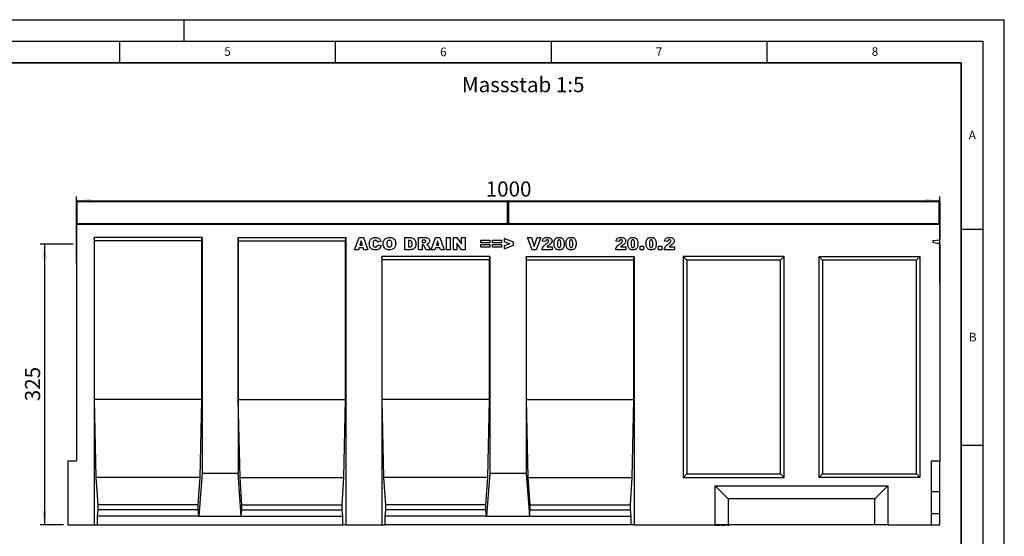
# Model space of a CAD drawing. Units: millimetres. Extents: x 0 to 420, y 0 to 297.
# Drawn here: x 192 to 420, y 177 to 297 of the extents above; entities that cross this region are included whole.
import ezdxf

# ---------------------------------------------------------------- set-up
doc = ezdxf.new("R2010")
doc.units = ezdxf.units.MM
doc.layers.add('LINIEN-DICK', color=7, linetype='Continuous', lineweight=35)
for name, color, linetype in [('LINIEN-DÜNN', 7, 'Continuous'), ('SLD-0', 179, 'Continuous'), ('VORLAGE_TEXT', 7, 'Continuous')]:
    doc.layers.add(name, color=color, linetype=linetype)
doc.styles.add('SLDTEXTSTYLE0', font='TXT', dxfattribs={"width": 0.605})
doc.styles.add('SLDTEXTSTYLE2', font='TXT', dxfattribs={"width": 0.75})
doc.dimstyles.new('SLDDIMSTYLE3', dxfattribs={"dimtxt": 3.5, "dimasz": 3.302, "dimexe": 0, "dimexo": 0.0625, "dimgap": 0.875, "dimtad": 1, "dimlfac": 5, "dimrnd": 1e-09, "dimzin": 12, "dimdsep": 46, "dimtxsty": 'SLDTEXTSTYLE2', "dimsah": 1, "dimcen": 0.09, "dimadec": 0, "dimazin": 3, "dimtfac": 1, "dimtofl": 0, "dimtmove": 0, "dimatfit": 3, "dimfxl": 0, "dimfrac": 2, "dimtolj": 1, "dimtzin": 12, "dimarcsym": 0})

# ---------------------------------------------------------------- blocks, each defined once
blk = doc.blocks.new('_D_8')
at = {"layer": 'SLD-0'}
for p, q in [((205.03, 240.64), (205.03, 256.04)), ((405.03, 236.02), (405.03, 256.04)), ((205.03, 255.04), (405.03, 255.04))]:
    blk.add_line(p, q, dxfattribs=at)
for points in [[(205.03, 255.04), (208.33, 254.53), (208.33, 255.55)], [(405.03, 255.04), (401.72, 255.55), (401.72, 254.53)]]:
    blk.add_solid(points, dxfattribs=at)
at = {"layer": 'SLD-0', "insert": (299.85, 259.55), "char_height": 3.5, "attachment_point": 1, "style": 'SLDTEXTSTYLE2'}
blk.add_mtext('1000', dxfattribs=at)
blk = doc.blocks.new('_D_9')
at = {"layer": 'SLD-0'}
for p, q in [((204.23, 245.04), (196.63, 245.04)), ((197.63, 245.04), (197.63, 180.04)), ((202.03, 180.04), (196.63, 180.04))]:
    blk.add_line(p, q, dxfattribs=at)
for points in [[(197.63, 245.04), (197.12, 241.74), (198.13, 241.74)], [(197.63, 180.04), (198.13, 183.34), (197.12, 183.34)]]:
    blk.add_solid(points, dxfattribs=at)
at = {"layer": 'SLD-0', "insert": (193.11, 208.66), "char_height": 3.5, "attachment_point": 1, "rotation": 90, "style": 'SLDTEXTSTYLE2'}
blk.add_mtext('325', dxfattribs=at)

msp = doc.modelspace()

# ---------------------------------------------------------------- linework, layer by layer
at = {"color": 7, "linetype": 'Continuous', "lineweight": 25}
for p, q in [((205.0266, 249.8376), (205.0266, 254.8376)), ((205.2266, 255.0376), (304.8266, 255.0376)), ((305.0266, 254.8376), (305.0266, 249.8376)), ((305.2266, 255.0376), (404.8266, 255.0376)), ((405.0266, 254.8376), (405.0266, 249.8376)), ((205.0266, 249.6376), (205.0266, 249.8376)), ((205.0266, 249.6376), (205.0266, 194.8376)), ((205.0266, 249.6376), (405.0266, 249.6376)), ((305.0266, 249.8376), (305.0266, 249.6376)), ((405.0266, 249.8376), (405.0266, 249.6376)), ((405.0266, 249.6376), (405.0266, 246.0488)), ((234.1278, 246.5377), (209.1255, 246.5377)), ((209.1255, 246.5377), (209.1255, 180.0376)), ((209.1867, 245.8376), (209.1255, 246.5377)), ((234.0665, 245.8376), (234.1278, 246.5377)), ((234.1278, 246.5377), (234.1278, 192.0376)), ((242.4595, 246.5377), (267.4618, 246.5377)), ((242.4595, 246.5377), (242.4595, 192.0376)), ((242.5207, 245.8376), (242.4595, 246.5377)), ((267.4005, 245.8376), (267.4618, 246.5377)), ((267.4618, 246.5377), (267.4618, 180.0376)), ((269.4842, 243.7377), (270.5104, 246.5377)), ((270.5104, 246.5377), (271.495, 246.5377)), ((271.495, 246.5377), (272.5388, 243.7377)), ((281.077, 246.5377), (282.365, 246.5377)), ((281.077, 243.7377), (281.077, 246.5377)), ((284.2842, 246.5377), (285.7371, 246.5377)), ((284.2842, 243.7377), (284.2842, 246.5377)), ((287.2006, 243.7377), (288.2267, 246.5377)), ((288.2267, 246.5377), (289.2114, 246.5377)), ((289.2114, 246.5377), (290.2552, 243.7377)), ((290.7352, 246.5377), (291.6079, 246.5377)), ((290.7352, 243.7377), (290.7352, 246.5377)), ((291.6079, 246.5377), (291.6079, 243.7377)), ((292.3788, 246.5377), (293.1731, 246.5377)), ((292.3788, 243.7377), (292.3788, 246.5377)), ((293.1731, 246.5377), (294.2333, 244.9889)), ((294.2333, 246.5377), (295.0697, 246.5377)), ((294.2333, 244.9889), (294.2333, 246.5377)), ((295.0697, 246.5377), (295.0697, 243.7377)), ((309.5642, 246.5377), (310.4733, 246.5377)), ((310.629, 243.7377), (309.5642, 246.5377)), ((310.4733, 246.5377), (311.1097, 244.523)), ((311.1097, 244.523), (311.7364, 246.5377)), ((312.6188, 246.5377), (311.5728, 243.7377)), ((311.7364, 246.5377), (312.6188, 246.5377)), ((209.1867, 209.0376), (209.1867, 245.8376)), ((234.0665, 245.8376), (209.1867, 245.8376)), ((234.0665, 209.0376), (234.0665, 245.8376)), ((242.5207, 209.0376), (242.5207, 245.8376)), ((242.5207, 245.8376), (267.4005, 245.8376)), ((267.4005, 209.0376), (267.4005, 245.8376)), ((270.5121, 244.2105), (270.3706, 243.7377)), ((271.4871, 244.2105), (270.5121, 244.2105)), ((270.9933, 245.8218), (270.6967, 244.8287)), ((270.6967, 244.8287), (271.3019, 244.8287)), ((271.3019, 244.8287), (270.9933, 245.8218)), ((271.6286, 243.7377), (271.4871, 244.2105)), ((275.5642, 245.6923), (274.8006, 245.5196)), ((274.837, 244.9014), (275.6006, 244.6718)), ((281.9497, 245.8832), (281.9497, 244.3923)), ((282.1639, 245.8832), (281.9497, 245.8832)), ((281.9497, 244.3923), (282.1605, 244.3923)), ((285.157, 245.9559), (285.157, 245.4105)), ((285.5422, 245.9559), (285.157, 245.9559)), ((285.157, 245.4105), (285.5269, 245.4105)), ((285.2337, 244.865), (285.157, 244.865)), ((285.157, 244.865), (285.157, 243.7377)), ((286.0632, 243.7377), (285.603, 244.5866)), ((286.6155, 244.536), (287.0479, 243.7377)), ((288.2285, 244.2105), (288.087, 243.7377)), ((289.2035, 244.2105), (288.2285, 244.2105)), ((288.7097, 245.8218), (288.4131, 244.8287)), ((288.4131, 244.8287), (289.0182, 244.8287)), ((289.0182, 244.8287), (288.7097, 245.8218)), ((289.3449, 243.7377), (289.2035, 244.2105)), ((293.1788, 245.2781), (293.1788, 243.7377)), ((294.2333, 243.7377), (293.1788, 245.2781)), ((298.6915, 245.9196), (300.7642, 245.9196)), ((298.6915, 245.3014), (298.6915, 245.9196)), ((300.7642, 245.3014), (298.6915, 245.3014)), ((298.6915, 244.9741), (300.7642, 244.9741)), ((298.6915, 244.3559), (298.6915, 244.9741)), ((300.7642, 244.3559), (298.6915, 244.3559)), ((300.7642, 245.9196), (300.7642, 245.3014)), ((300.7642, 244.9741), (300.7642, 244.3559)), ((301.4261, 245.9196), (303.4988, 245.9196)), ((301.4261, 245.3014), (301.4261, 245.9196)), ((303.4988, 245.3014), (301.4261, 245.3014)), ((301.4261, 244.9741), (303.4988, 244.9741)), ((301.4261, 244.3559), (301.4261, 244.9741)), ((303.4988, 244.3559), (301.4261, 244.3559)), ((303.4988, 245.9196), (303.4988, 245.3014)), ((303.4988, 244.9741), (303.4988, 244.3559)), ((306.2697, 245.4554), (304.0879, 246.3196)), ((304.0879, 246.3196), (304.0879, 245.6394)), ((304.0879, 245.6394), (305.414, 245.1377)), ((305.414, 245.1377), (304.0879, 244.6321)), ((304.0879, 243.9559), (306.2697, 244.8264)), ((304.0879, 244.6321), (304.0879, 243.9559)), ((306.2697, 244.8264), (306.2697, 245.4554)), ((313.717, 245.6287), (312.9533, 245.6883)), ((314.0056, 244.3923), (315.2442, 244.3923)), ((315.2442, 244.3923), (315.2442, 243.7377)), ((330.8006, 245.6287), (330.037, 245.6883)), ((331.0892, 244.3923), (332.3279, 244.3923)), ((332.3279, 244.3923), (332.3279, 243.7377)), ((335.6515, 244.5377), (336.4152, 244.5377)), ((335.6515, 243.7377), (335.6515, 244.5377)), ((336.4152, 244.5377), (336.4152, 243.7377)), ((339.8842, 244.5377), (340.6479, 244.5377)), ((339.8842, 243.7377), (339.8842, 244.5377)), ((340.6479, 244.5377), (340.6479, 243.7377)), ((342.037, 245.6287), (341.2733, 245.6883)), ((342.3256, 244.3923), (343.5642, 244.3923)), ((343.5642, 244.3923), (343.5642, 243.7377)), ((403.4266, 245.8435), (405.0266, 246.0488)), ((403.4266, 245.8435), (403.4266, 245.433)), ((405.0266, 245.0225), (403.4266, 245.433)), ((405.0266, 245.2407), (404.4595, 245.168)), ((405.0266, 245.2407), (405.0266, 246.0488)), ((405.0266, 245.0225), (405.0266, 194.8376)), ((270.3706, 243.7377), (269.4842, 243.7377)), ((272.5388, 243.7377), (271.6286, 243.7377)), ((300.7958, 242.1377), (275.7935, 242.1377)), ((275.7935, 242.1377), (275.7935, 180.0376)), ((275.8547, 241.4376), (275.7935, 242.1377)), ((282.365, 243.7377), (281.077, 243.7377)), ((285.157, 243.7377), (284.2842, 243.7377)), ((287.0479, 243.7377), (286.0632, 243.7377)), ((288.087, 243.7377), (287.2006, 243.7377)), ((290.2552, 243.7377), (289.3449, 243.7377)), ((291.6079, 243.7377), (290.7352, 243.7377)), ((293.1788, 243.7377), (292.3788, 243.7377)), ((295.0697, 243.7377), (294.2333, 243.7377)), ((300.7345, 241.4376), (300.7958, 242.1377)), ((300.7958, 242.1377), (300.7958, 192.0376)), ((309.2575, 242.1377), (334.2598, 242.1377)), ((309.2575, 242.1377), (309.2575, 192.0376)), ((309.3187, 241.4376), (309.2575, 242.1377)), ((311.5728, 243.7377), (310.629, 243.7377)), ((315.2442, 243.7377), (312.8806, 243.7377)), ((332.3279, 243.7377), (329.9642, 243.7377)), ((334.1985, 241.4376), (334.2598, 242.1377)), ((334.2598, 242.1377), (334.2598, 180.0376)), ((336.4152, 243.7377), (335.6515, 243.7377)), ((340.6479, 243.7377), (339.8842, 243.7377)), ((343.5642, 243.7377), (341.2006, 243.7377)), ((368.9606, 242.1377), (345.6266, 242.1377)), ((345.6266, 242.1377), (345.6266, 191.0376)), ((346.4266, 241.3377), (345.6266, 242.1377)), ((368.1606, 241.3377), (368.9606, 242.1377)), ((368.9606, 191.0376), (368.9606, 242.1377)), ((377.0926, 191.0376), (377.0926, 242.1377)), ((377.0926, 242.1377), (400.4266, 242.1377)), ((377.0926, 242.1377), (377.8926, 241.3377)), ((400.4266, 242.1377), (399.6266, 241.3377)), ((400.4266, 242.1377), (400.4266, 191.0376)), ((275.8547, 209.0376), (275.8547, 241.4376)), ((300.7345, 241.4376), (275.8547, 241.4376)), ((300.7345, 209.0376), (300.7345, 241.4376)), ((309.3187, 209.0376), (309.3187, 241.4376)), ((309.3187, 241.4376), (334.1985, 241.4376)), ((334.1985, 209.0376), (334.1985, 241.4376)), ((346.4266, 241.3377), (346.4266, 191.8376)), ((368.1606, 241.3377), (346.4266, 241.3377)), ((368.1606, 191.8376), (368.1606, 241.3377)), ((399.6266, 241.3377), (377.8926, 241.3377)), ((377.8926, 241.3377), (377.8926, 191.8376)), ((399.6266, 191.8376), (399.6266, 241.3377)), ((209.5892, 191.0376), (209.1867, 209.0376)), ((234.0665, 209.0376), (209.1867, 209.0376)), ((233.6641, 191.0376), (234.0665, 209.0376)), ((242.9232, 191.0376), (242.5207, 209.0376)), ((242.5207, 209.0376), (267.4005, 209.0376)), ((266.9981, 191.0376), (267.4005, 209.0376)), ((276.2572, 191.0376), (275.8547, 209.0376)), ((300.7345, 209.0376), (275.8547, 209.0376)), ((300.3321, 191.0376), (300.7345, 209.0376)), ((309.7212, 191.0376), (309.3187, 209.0376)), ((309.3187, 209.0376), (334.1985, 209.0376)), ((333.7961, 191.0376), (334.1985, 209.0376)), ((203.0266, 194.8376), (203.0266, 180.0376)), ((203.0266, 194.8376), (205.0266, 194.8376)), ((403.0266, 194.8376), (405.0266, 194.8376)), ((403.0266, 194.8376), (403.0266, 180.0376)), ((405.0266, 187.7576), (405.0266, 194.8376)), ((234.1278, 192.0376), (233.3841, 182.0376)), ((234.1278, 192.0376), (242.4595, 192.0376)), ((243.2031, 182.0376), (242.4595, 192.0376)), ((300.7958, 192.0376), (300.0521, 182.0376)), ((300.7958, 192.0376), (309.2575, 192.0376)), ((309.2575, 192.0376), (310.0011, 182.0376)), ((345.6266, 191.0376), (346.4266, 191.8376)), ((346.4266, 191.8376), (368.1606, 191.8376)), ((368.9606, 191.0376), (368.1606, 191.8376)), ((377.8926, 191.8376), (377.0926, 191.0376)), ((377.8926, 191.8376), (399.6266, 191.8376)), ((399.6266, 191.8376), (400.4266, 191.0376)), ((210.0266, 184.6376), (209.5892, 191.0376)), ((233.6641, 191.0376), (209.5892, 191.0376)), ((233.2266, 184.6376), (233.6641, 191.0376)), ((243.3606, 184.6376), (242.9232, 191.0376)), ((242.9232, 191.0376), (266.9981, 191.0376)), ((266.5606, 184.6376), (266.9981, 191.0376)), ((276.6946, 184.6376), (276.2572, 191.0376)), ((300.3321, 191.0376), (276.2572, 191.0376)), ((299.8946, 184.6376), (300.3321, 191.0376)), ((310.1586, 184.6376), (309.7212, 191.0376)), ((309.7212, 191.0376), (333.7961, 191.0376)), ((333.3586, 184.6376), (333.7961, 191.0376)), ((345.6266, 191.0376), (368.9606, 191.0376)), ((400.4266, 191.0376), (377.0926, 191.0376)), ((353.0266, 180.0376), (353.0266, 189.0376)), ((356.0266, 186.0376), (353.0266, 189.0376)), ((353.0266, 189.0376), (393.0266, 189.0376)), ((390.0266, 186.0376), (393.0266, 189.0376)), ((393.0266, 189.0376), (393.0266, 180.0376)), ((403.0266, 187.7576), (405.0266, 187.7576)), ((405.0266, 182.6376), (405.0266, 187.7576)), ((356.0266, 186.0376), (356.0266, 180.0376)), ((390.0266, 186.0376), (356.0266, 186.0376)), ((390.0266, 180.0376), (390.0266, 186.0376)), ((209.8691, 182.0376), (210.0266, 183.5036)), ((210.0266, 183.5036), (210.0266, 184.6376)), ((233.2266, 184.6376), (210.0266, 184.6376)), ((233.2266, 183.5036), (210.0266, 183.5036)), ((233.2266, 183.5036), (233.2266, 184.6376)), ((233.3841, 182.0376), (233.2266, 183.5036)), ((243.2031, 182.0376), (243.3606, 183.5036)), ((243.3606, 183.5036), (243.3606, 184.6376)), ((243.3606, 184.6376), (266.5606, 184.6376)), ((243.3606, 183.5036), (266.5606, 183.5036)), ((266.5606, 183.5036), (266.5606, 184.6376)), ((266.7181, 182.0376), (266.5606, 183.5036)), ((276.5371, 182.0376), (276.6946, 183.5036)), ((276.6946, 183.5036), (276.6946, 184.6376)), ((299.8946, 184.6376), (276.6946, 184.6376)), ((299.8946, 183.5036), (276.6946, 183.5036)), ((299.8946, 183.5036), (299.8946, 184.6376)), ((300.0521, 182.0376), (299.8946, 183.5036)), ((310.0011, 182.0376), (310.1586, 183.5036)), ((310.1586, 183.5036), (310.1586, 184.6376)), ((310.1586, 184.6376), (333.3586, 184.6376)), ((310.1586, 183.5036), (333.3586, 183.5036)), ((333.3586, 183.5036), (333.3586, 184.6376)), ((333.5161, 182.0376), (333.3586, 183.5036)), ((403.0266, 182.6376), (405.0266, 182.6376)), ((405.0266, 180.0376), (405.0266, 182.6376)), ((209.8691, 180.0376), (209.8691, 182.0376)), ((233.3841, 182.0376), (209.8691, 182.0376)), ((233.3841, 182.0376), (243.2031, 182.0376)), ((243.2031, 182.0376), (266.7181, 182.0376)), ((266.7181, 180.0376), (266.7181, 182.0376)), ((276.5371, 180.0376), (276.5371, 182.0376)), ((300.0521, 182.0376), (276.5371, 182.0376)), ((300.0521, 182.0376), (310.0011, 182.0376)), ((310.0011, 182.0376), (333.5161, 182.0376)), ((333.5161, 180.0376), (333.5161, 182.0376)), ((203.0266, 180.0376), (209.1255, 180.0376)), ((209.1255, 180.0376), (209.8691, 180.0376)), ((209.8691, 180.0376), (266.7181, 180.0376)), ((267.4618, 180.0376), (266.7181, 180.0376)), ((267.4618, 180.0376), (275.7935, 180.0376)), ((275.7935, 180.0376), (276.5371, 180.0376)), ((333.5161, 180.0376), (276.5371, 180.0376)), ((334.2598, 180.0376), (333.5161, 180.0376)), ((334.2598, 180.0376), (353.0266, 180.0376)), ((352.9724, 179.9976), (352.9724, 180.0376)), ((352.9724, 179.9976), (353.9721, 179.9976)), ((356.0266, 180.0376), (353.0266, 180.0376)), ((353.2456, 179.9976), (353.2456, 179.9926)), ((353.4083, 179.9976), (353.4083, 179.9926)), ((353.9721, 180.0376), (353.9721, 179.9976)), ((353.9805, 179.9926), (353.9805, 180.0376)), ((354.0026, 179.9976), (354.0026, 180.0376)), ((354.0108, 179.9976), (354.0137, 179.9976)), ((354.0137, 179.9976), (354.0137, 180.0376)), ((354.0137, 179.9976), (354.0565, 179.9976)), ((354.0565, 179.9976), (354.0565, 180.0376)), ((354.0565, 179.9976), (354.0668, 179.9976)), ((354.0668, 179.9976), (354.0668, 180.0376)), ((354.1413, 179.9926), (354.1413, 180.0376)), ((354.2649, 179.9926), (354.2649, 180.0376)), ((354.3468, 179.9976), (354.4645, 179.9976)), ((354.4261, 179.9926), (354.4261, 180.0376)), ((354.4645, 180.0376), (354.4645, 179.9976)), ((354.4645, 179.9976), (354.88, 179.9976)), ((354.88, 179.9976), (354.88, 180.0376)), ((354.88, 179.9976), (354.9262, 179.9976)), ((354.9262, 179.9976), (354.9262, 180.0376)), ((354.9262, 179.9976), (355.1046, 179.9976)), ((355.0229, 179.9926), (355.0229, 179.9976)), ((355.1046, 179.9976), (355.1046, 180.0376)), ((355.1046, 179.9976), (355.1477, 179.9976)), ((355.1477, 179.9976), (355.1477, 180.0376)), ((355.1477, 179.9976), (355.2348, 179.9976)), ((355.2348, 179.9976), (355.2348, 180.0376)), ((355.4259, 179.9926), (355.4259, 180.0376)), ((355.4609, 179.9976), (355.6163, 179.9976)), ((355.6163, 179.9976), (355.6163, 180.0376)), ((355.6163, 179.9976), (355.6644, 179.9976)), ((355.8802, 179.9926), (355.8802, 180.0376)), ((355.9059, 179.9976), (356.2404, 179.9976)), ((390.0266, 180.0376), (356.0266, 180.0376)), ((356.2404, 179.9976), (356.2404, 180.0376)), ((373.8484, 179.9976), (373.8484, 180.0376)), ((374.1859, 180.0376), (374.1859, 179.9976)), ((374.5234, 179.9976), (374.5234, 180.0376)), ((374.7034, 180.0376), (374.7034, 179.9976)), ((375.3332, 180.0376), (375.3332, 179.9976)), ((375.5584, 180.0376), (375.5584, 179.9976)), ((376.2334, 179.9976), (376.2334, 180.0376)), ((393.0266, 180.0376), (390.0266, 180.0376)), ((393.0266, 180.0376), (403.0266, 180.0376)), ((403.0266, 180.0376), (405.0266, 180.0376))]:
    msp.add_line(p, q, dxfattribs=at)
at = {"color": 8, "linetype": 'Continuous', "lineweight": 18}
for p, q in [((205.2266, 254.8376), (205.0266, 254.8376)), ((205.2266, 255.0376), (205.2266, 254.8376)), ((205.2266, 254.8376), (205.2266, 249.8376)), ((304.8266, 254.8376), (205.2266, 254.8376)), ((304.8266, 254.8376), (304.8266, 255.0376)), ((304.8266, 249.8376), (304.8266, 254.8376)), ((304.8266, 254.8376), (305.0266, 254.8376)), ((305.2266, 254.8376), (305.0266, 254.8376)), ((305.2266, 255.0376), (305.2266, 254.8376)), ((305.2266, 254.8376), (305.2266, 249.8376)), ((404.8266, 254.8376), (305.2266, 254.8376)), ((404.8266, 254.8376), (404.8266, 255.0376)), ((404.8266, 249.8376), (404.8266, 254.8376)), ((404.8266, 254.8376), (405.0266, 254.8376)), ((205.2266, 249.8376), (205.0266, 249.8376)), ((205.2266, 249.8376), (304.8266, 249.8376)), ((205.2266, 249.8376), (205.2266, 249.6376)), ((304.8266, 249.6376), (304.8266, 249.8376)), ((304.8266, 249.8376), (305.0266, 249.8376)), ((305.2266, 249.8376), (305.0266, 249.8376)), ((305.2266, 249.8376), (404.8266, 249.8376)), ((305.2266, 249.8376), (305.2266, 249.6376)), ((404.8266, 249.6376), (404.8266, 249.8376)), ((404.8266, 249.8376), (405.0266, 249.8376))]:
    msp.add_line(p, q, dxfattribs=at)
at = {"color": 7, "linetype": 'Continuous', "lineweight": 25}
for centre, start, end in [((205.2266, 254.8376), 90, 180), ((304.8266, 254.8376), 0, 90), ((305.2266, 254.8376), 90, 180), ((404.8266, 254.8376), 0, 90), ((205.2266, 249.8376), 180, 270), ((304.8266, 249.8376), 270, 0), ((305.2266, 249.8376), 180, 270), ((404.8266, 249.8376), 270, 0)]:
    msp.add_arc(centre, 0.2, start, end, dxfattribs=at)
for points, knots in [([(272.8733, 245.1446), (272.88, 245.287), (272.8932, 245.5717), (273.0399, 245.9806), (273.3381, 246.3313), (273.7816, 246.5458), (274.1172, 246.5646), (274.2853, 246.5741)], [0, 0, 0, 0, 0.18713459, 0.3738496, 0.56025022, 0.77971377, 1, 1, 1, 1]), ([(274.2853, 246.5741), (274.4432, 246.567), (274.7581, 246.5527), (275.1674, 246.357), (275.4308, 246.0394), (275.5197, 245.8081), (275.5642, 245.6923)], [0, 0, 0, 0, 0.28053316, 0.55947097, 0.77947215, 1, 1, 1, 1]), ([(276.0806, 245.136), (276.0879, 245.2805), (276.1026, 245.5691), (276.2615, 245.9805), (276.5708, 246.3288), (277.02, 246.5449), (277.3602, 246.5644), (277.5306, 246.5741)], [0, 0, 0, 0, 0.18707675, 0.37375536, 0.56020807, 0.7797263, 1, 1, 1, 1]), ([(277.5306, 246.5741), (277.6746, 246.5675), (277.9622, 246.5543), (278.376, 246.4084), (278.7343, 246.1125), (278.9597, 245.668), (278.9797, 245.3287), (278.9897, 245.1588)], [0, 0, 0, 0, 0.18713593, 0.37388265, 0.56033742, 0.77976984, 1, 1, 1, 1]), ([(282.365, 246.5377), (282.5005, 246.5332), (282.7708, 246.5242), (283.1572, 246.3714), (283.4626, 246.0563), (283.6318, 245.6247), (283.6498, 245.3067), (283.6588, 245.1474)], [0, 0, 0, 0, 0.18712889, 0.37346799, 0.55977089, 0.77952286, 1, 1, 1, 1]), ([(285.7371, 246.5377), (285.8329, 246.5359), (286.0246, 246.5323), (286.3112, 246.4966), (286.5935, 246.3677), (286.7986, 246.0971), (286.8193, 245.8705), (286.8297, 245.7571)], [0, 0, 0, 0, 0.18758527, 0.37499633, 0.5612882, 0.78032415, 1, 1, 1, 1]), ([(312.9533, 245.6883), (312.9707, 245.7874), (313.0054, 245.9852), (313.1414, 246.2617), (313.3962, 246.4673), (313.7255, 246.5647), (313.9621, 246.571), (314.0806, 246.5741)], [0, 0, 0, 0, 0.18707817, 0.37345166, 0.55975726, 0.77944187, 1, 1, 1, 1]), ([(314.0806, 246.5741), (314.2273, 246.5707), (314.5195, 246.564), (314.9118, 246.4141), (315.1649, 246.1119), (315.1936, 245.8814), (315.2079, 245.7662)], [0, 0, 0, 0, 0.281519558, 0.560672548, 0.780357427, 1, 1, 1, 1]), ([(315.6879, 245.1491), (315.6915, 245.2826), (315.6986, 245.5493), (315.7763, 245.9428), (315.9599, 246.2792), (316.2518, 246.4722), (316.5562, 246.5618), (316.7659, 246.57), (316.8708, 246.5741)], [0, 0, 0, 0, 0.1871595, 0.37406382, 0.55981953, 0.70625142, 0.85300126, 1, 1, 1, 1]), ([(316.8708, 246.5741), (317.0055, 246.5685), (317.2743, 246.5574), (317.617, 246.3806), (317.8414, 246.1095), (317.9042, 245.9075), (317.9356, 245.8065)], [0, 0, 0, 0, 0.28047547, 0.55956549, 0.77964098, 1, 1, 1, 1]), ([(318.4588, 245.1491), (318.4624, 245.2826), (318.4695, 245.5493), (318.5472, 245.9428), (318.7308, 246.2792), (319.0227, 246.4722), (319.3271, 246.5618), (319.5368, 246.57), (319.6417, 246.5741)], [0, 0, 0, 0, 0.1871595, 0.37406382, 0.55981953, 0.70625142, 0.85300126, 1, 1, 1, 1]), ([(319.6417, 246.5741), (319.7764, 246.5685), (320.0452, 246.5574), (320.3879, 246.3806), (320.6123, 246.1095), (320.6751, 245.9075), (320.7065, 245.8065)], [0, 0, 0, 0, 0.280475473, 0.559565494, 0.779640983, 1, 1, 1, 1]), ([(330.037, 245.6883), (330.0543, 245.7874), (330.089, 245.9852), (330.225, 246.2617), (330.4798, 246.4673), (330.8091, 246.5647), (331.0457, 246.571), (331.1642, 246.5741)], [0, 0, 0, 0, 0.18707817, 0.37345166, 0.55975726, 0.77944187, 1, 1, 1, 1]), ([(331.1642, 246.5741), (331.311, 246.5707), (331.6032, 246.564), (331.9954, 246.4141), (332.2486, 246.1119), (332.2772, 245.8814), (332.2915, 245.7662)], [0, 0, 0, 0, 0.28151956, 0.56067255, 0.78035743, 1, 1, 1, 1]), ([(332.7715, 245.1491), (332.7751, 245.2826), (332.7822, 245.5493), (332.86, 245.9428), (333.0435, 246.2792), (333.3355, 246.4722), (333.6398, 246.5618), (333.8495, 246.57), (333.9545, 246.5741)], [0, 0, 0, 0, 0.1871595, 0.37406382, 0.55981953, 0.70625142, 0.85300126, 1, 1, 1, 1]), ([(333.9545, 246.5741), (334.0892, 246.5685), (334.3579, 246.5574), (334.7007, 246.3806), (334.9251, 246.1095), (334.9878, 245.9075), (335.0192, 245.8065)], [0, 0, 0, 0, 0.28047547, 0.55956549, 0.77964098, 1, 1, 1, 1]), ([(337.0042, 245.1491), (337.0078, 245.2826), (337.015, 245.5493), (337.0927, 245.9428), (337.2763, 246.2792), (337.5682, 246.4722), (337.8726, 246.5618), (338.0823, 246.57), (338.1872, 246.5741)], [0, 0, 0, 0, 0.1871595, 0.37406382, 0.55981953, 0.70625142, 0.85300126, 1, 1, 1, 1]), ([(338.1872, 246.5741), (338.3219, 246.5685), (338.5906, 246.5574), (338.9334, 246.3806), (339.1578, 246.1095), (339.2206, 245.9075), (339.252, 245.8065)], [0, 0, 0, 0, 0.28047547, 0.55956549, 0.77964098, 1, 1, 1, 1]), ([(341.2733, 245.6883), (341.2907, 245.7874), (341.3254, 245.9852), (341.4614, 246.2617), (341.7162, 246.4673), (342.0455, 246.5647), (342.2821, 246.571), (342.4006, 246.5741)], [0, 0, 0, 0, 0.18707817, 0.37345166, 0.55975726, 0.77944187, 1, 1, 1, 1]), ([(342.4006, 246.5741), (342.5473, 246.5707), (342.8395, 246.564), (343.2318, 246.4141), (343.4849, 246.1119), (343.5136, 245.8814), (343.5279, 245.7662)], [0, 0, 0, 0, 0.28151956, 0.56067255, 0.78035743, 1, 1, 1, 1]), ([(274.3307, 243.7014), (274.1852, 243.7067), (273.8948, 243.7175), (273.4689, 243.8552), (273.1292, 244.1822), (272.9008, 244.6276), (272.8825, 244.972), (272.8733, 245.1446)], [0, 0, 0, 0, 0.18722284, 0.37373488, 0.56018399, 0.77968648, 1, 1, 1, 1]), ([(273.8631, 245.6883), (273.8219, 245.5919), (273.7482, 245.4191), (273.7467, 245.2318), (273.7461, 245.1491)], [0, 0, 0, 0, 0.55824101, 1, 1, 1, 1]), ([(273.7461, 245.1491), (273.7486, 245.0581), (273.7537, 244.8764), (273.8009, 244.6481), (273.9029, 244.4947), (274.0505, 244.3805), (274.1891, 244.3657), (274.2813, 244.3559)], [0, 0, 0, 0, 0.25096272, 0.50117749, 0.62624191, 0.75137756, 1, 1, 1, 1]), ([(274.3091, 245.9196), (274.2085, 245.9079), (274.0284, 245.887), (273.9137, 245.7491), (273.8631, 245.6883)], [0, 0, 0, 0, 0.5589771, 1, 1, 1, 1]), ([(274.2813, 244.3559), (274.3628, 244.3615), (274.5252, 244.3726), (274.7516, 244.5767), (274.8045, 244.778), (274.837, 244.9014)], [0, 0, 0, 0, 0.28057418, 0.55898423, 1, 1, 1, 1]), ([(274.7177, 245.7099), (274.6549, 245.7769), (274.5425, 245.8968), (274.3806, 245.9126), (274.3091, 245.9196)], [0, 0, 0, 0, 0.55882253, 1, 1, 1, 1]), ([(275.6006, 244.6718), (275.5513, 244.5148), (275.4528, 244.2012), (275.1173, 243.8657), (274.7169, 243.7155), (274.4596, 243.7061), (274.3307, 243.7014)], [0, 0, 0, 0, 0.28013571, 0.55920834, 0.77924931, 1, 1, 1, 1]), ([(274.8006, 245.5196), (274.7891, 245.5569), (274.7685, 245.6235), (274.7332, 245.6835), (274.7177, 245.7099)], [0, 0, 0, 0, 0.56023637, 1, 1, 1, 1]), ([(277.5647, 243.7014), (277.4183, 243.7073), (277.126, 243.7191), (276.7005, 243.8582), (276.3429, 244.1682), (276.11, 244.6171), (276.0904, 244.9628), (276.0806, 245.136)], [0, 0, 0, 0, 0.187198701, 0.373881605, 0.560281513, 0.779744334, 1, 1, 1, 1]), ([(277.5283, 245.9196), (277.4594, 245.914), (277.3215, 245.9028), (277.1405, 245.7896), (277.0146, 245.6064), (276.961, 245.3786), (276.9559, 245.217), (276.9533, 245.136)], [0, 0, 0, 0, 0.186577688, 0.372805732, 0.559029317, 0.779287101, 1, 1, 1, 1]), ([(276.9533, 245.136), (276.957, 245.0326), (276.9642, 244.8266), (277.0681, 244.5468), (277.2913, 244.3779), (277.4545, 244.3633), (277.5363, 244.3559)], [0, 0, 0, 0, 0.28136048, 0.56057334, 0.77993231, 1, 1, 1, 1]), ([(278.117, 245.1735), (278.1131, 245.2745), (278.1055, 245.4758), (277.9891, 245.7434), (277.7671, 245.8993), (277.608, 245.9128), (277.5283, 245.9196)], [0, 0, 0, 0, 0.28124429, 0.56025662, 0.77978126, 1, 1, 1, 1]), ([(277.5363, 244.3559), (277.6331, 244.3651), (277.7787, 244.3789), (277.9368, 244.4934), (278.0525, 244.6483), (278.1081, 244.8877), (278.114, 245.0781), (278.117, 245.1735)], [0, 0, 0, 0, 0.24893645, 0.37406101, 0.49910878, 0.74912285, 1, 1, 1, 1]), ([(278.9897, 245.1588), (278.9839, 245.0141), (278.9722, 244.7252), (278.8261, 244.3087), (278.5235, 243.9533), (278.0767, 243.7286), (277.7356, 243.7105), (277.5647, 243.7014)], [0, 0, 0, 0, 0.18718084, 0.373829106, 0.560248608, 0.779696076, 1, 1, 1, 1]), ([(282.1605, 244.3923), (282.2315, 244.3937), (282.3728, 244.3965), (282.5893, 244.449), (282.7341, 244.6401), (282.7814, 244.8773), (282.7845, 245.0451), (282.7861, 245.1292)], [0, 0, 0, 0, 0.18741332, 0.37338084, 0.55902405, 0.77903932, 1, 1, 1, 1]), ([(282.7861, 245.1292), (282.7843, 245.2003), (282.7807, 245.3424), (282.7451, 245.5523), (282.6408, 245.7616), (282.4138, 245.8723), (282.2475, 245.8795), (282.1639, 245.8832)], [0, 0, 0, 0, 0.18753197, 0.37486204, 0.56089204, 0.77945098, 1, 1, 1, 1]), ([(283.6588, 245.1474), (283.6556, 244.9911), (283.6493, 244.6792), (283.491, 244.2665), (283.2221, 243.9566), (282.995, 243.8614), (282.8815, 243.8139)], [0, 0, 0, 0, 0.28087468, 0.56032958, 0.78042483, 1, 1, 1, 1]), ([(285.4462, 244.8008), (285.4091, 244.8217), (285.3427, 244.8591), (285.267, 244.8632), (285.2337, 244.865)], [0, 0, 0, 0, 0.55954545, 1, 1, 1, 1]), ([(285.603, 244.5866), (285.5794, 244.631), (285.5374, 244.7101), (285.474, 244.7731), (285.4462, 244.8008)], [0, 0, 0, 0, 0.56068965, 1, 1, 1, 1]), ([(285.5269, 245.4105), (285.5706, 245.415), (285.6487, 245.4232), (285.7255, 245.4396), (285.7592, 245.4468)], [0, 0, 0, 0, 0.55981272, 1, 1, 1, 1]), ([(285.957, 245.6866), (285.9518, 245.7344), (285.944, 245.8062), (285.8821, 245.8805), (285.7602, 245.9547), (285.6391, 245.9554), (285.5422, 245.9559)], [0, 0, 0, 0, 0.24907317, 0.37469757, 0.49996566, 1, 1, 1, 1]), ([(285.7592, 245.4468), (285.7897, 245.4559), (285.8506, 245.4741), (285.9133, 245.5393), (285.9513, 245.6121), (285.9551, 245.6618), (285.957, 245.6866)], [0, 0, 0, 0, 0.2797327, 0.55927188, 0.77965895, 1, 1, 1, 1]), ([(286.4467, 245.0787), (286.3907, 245.0518), (286.2904, 245.0039), (286.1824, 244.9785), (286.1348, 244.9673)], [0, 0, 0, 0, 0.55964492, 1, 1, 1, 1]), ([(286.1348, 244.9673), (286.1787, 244.9521), (286.2569, 244.9251), (286.3272, 244.8814), (286.3581, 244.8622)], [0, 0, 0, 0, 0.56016964, 1, 1, 1, 1]), ([(286.3581, 244.8622), (286.4125, 244.8062), (286.5096, 244.7063), (286.5831, 244.5881), (286.6155, 244.536)], [0, 0, 0, 0, 0.5597699, 1, 1, 1, 1]), ([(286.8297, 245.7571), (286.8249, 245.6807), (286.8154, 245.5282), (286.7011, 245.2721), (286.5431, 245.1519), (286.4467, 245.0787)], [0, 0, 0, 0, 0.280822453, 0.561209767, 1, 1, 1, 1]), ([(312.8806, 243.7377), (312.9155, 243.8993), (312.9853, 244.2226), (313.3462, 244.7022), (313.6852, 244.9541), (313.8925, 245.1082)], [0, 0, 0, 0, 0.27955817, 0.55924993, 1, 1, 1, 1]), ([(314.1005, 246.0287), (314.0424, 246.0234), (313.9265, 246.0128), (313.7609, 245.8682), (313.7337, 245.7196), (313.717, 245.6287)], [0, 0, 0, 0, 0.28054954, 0.55944827, 1, 1, 1, 1]), ([(313.8925, 245.1082), (314.0207, 245.2018), (314.1992, 245.3321), (314.4026, 245.5419), (314.4304, 245.6658), (314.4442, 245.7275)], [0, 0, 0, 0, 0.56161271, 0.78177479, 1, 1, 1, 1]), ([(314.509, 244.7792), (314.4492, 244.739), (314.3507, 244.6727), (314.2153, 244.5777), (314.1077, 244.488), (314.0396, 244.4242), (314.0056, 244.3923)], [0, 0, 0, 0, 0.3400225, 0.56003033, 0.78000434, 1, 1, 1, 1]), ([(314.4442, 245.7275), (314.4372, 245.7752), (314.4231, 245.8706), (314.3238, 245.9674), (314.213, 246.0217), (314.138, 246.0263), (314.1005, 246.0287)], [0, 0, 0, 0, 0.27891234, 0.55859219, 0.77914162, 1, 1, 1, 1]), ([(315.2079, 245.7662), (315.1927, 245.6484), (315.1624, 245.4125), (314.9041, 245.0646), (314.659, 244.8876), (314.509, 244.7792)], [0, 0, 0, 0, 0.27913432, 0.55896665, 1, 1, 1, 1]), ([(315.9055, 244.1412), (315.8613, 244.2281), (315.7728, 244.4022), (315.7043, 244.7462), (315.6941, 244.9963), (315.6879, 245.1491)], [0, 0, 0, 0, 0.27957268, 0.55977225, 1, 1, 1, 1]), ([(316.8498, 243.7014), (316.7478, 243.7049), (316.5441, 243.7118), (316.2692, 243.7974), (316.051, 243.9492), (315.954, 244.0772), (315.9055, 244.1412)], [0, 0, 0, 0, 0.28031073, 0.55988858, 0.77992145, 1, 1, 1, 1]), ([(316.8441, 246.0287), (316.7986, 246.0247), (316.7078, 246.0167), (316.5556, 245.9045), (316.4553, 245.5898), (316.453, 245.3206), (316.4515, 245.1406)], [0, 0, 0, 0, 0.12494573, 0.24960215, 0.49818768, 1, 1, 1, 1]), ([(316.4515, 245.1406), (316.4526, 244.9592), (316.4542, 244.6879), (316.5649, 244.3795), (316.7119, 244.2611), (316.8031, 244.2516), (316.8487, 244.2468)], [0, 0, 0, 0, 0.501745667, 0.750423775, 0.875171894, 1, 1, 1, 1]), ([(317.2515, 245.1201), (317.2509, 245.3052), (317.2501, 245.5819), (317.1394, 245.9011), (316.9839, 246.0159), (316.8907, 246.0244), (316.8441, 246.0287)], [0, 0, 0, 0, 0.50188626, 0.75034934, 0.87505985, 1, 1, 1, 1]), ([(316.8487, 244.2468), (316.8937, 244.2513), (316.9836, 244.2603), (317.0973, 244.3417), (317.17, 244.4563), (317.2254, 244.6276), (317.2481, 244.8517), (317.2504, 245.0306), (317.2515, 245.1201)], [0, 0, 0, 0, 0.12465862, 0.2492333, 0.37409377, 0.49922884, 0.7494817, 1, 1, 1, 1]), ([(318.0152, 245.1588), (318.0115, 245.0242), (318.0043, 244.7553), (317.927, 244.3592), (317.7601, 244.0126), (317.4746, 243.8026), (317.1665, 243.714), (316.9555, 243.7056), (316.8498, 243.7014)], [0, 0, 0, 0, 0.18711741, 0.37403908, 0.56018503, 0.70637362, 0.85304633, 1, 1, 1, 1]), ([(317.9356, 245.8065), (317.9614, 245.6869), (318.0075, 245.4732), (318.0128, 245.2549), (318.0152, 245.1588)], [0, 0, 0, 0, 0.55991482, 1, 1, 1, 1]), ([(318.6764, 244.1412), (318.6322, 244.2281), (318.5437, 244.4022), (318.4752, 244.7462), (318.465, 244.9963), (318.4588, 245.1491)], [0, 0, 0, 0, 0.27957268, 0.55977225, 1, 1, 1, 1]), ([(319.6207, 243.7014), (319.5187, 243.7049), (319.3151, 243.7118), (319.0401, 243.7974), (318.8219, 243.9492), (318.7249, 244.0772), (318.6764, 244.1412)], [0, 0, 0, 0, 0.28031073, 0.55988858, 0.77992145, 1, 1, 1, 1]), ([(319.615, 246.0287), (319.5696, 246.0247), (319.4787, 246.0167), (319.3266, 245.9045), (319.2262, 245.5898), (319.2239, 245.3206), (319.2224, 245.1406)], [0, 0, 0, 0, 0.12494573, 0.249602151, 0.498187679, 1, 1, 1, 1]), ([(319.2224, 245.1406), (319.2235, 244.9592), (319.2251, 244.6879), (319.3358, 244.3795), (319.4828, 244.2611), (319.574, 244.2516), (319.6196, 244.2468)], [0, 0, 0, 0, 0.501745667, 0.750423775, 0.875171894, 1, 1, 1, 1]), ([(320.0224, 245.1201), (320.0218, 245.3052), (320.021, 245.5819), (319.9103, 245.9011), (319.7548, 246.0159), (319.6617, 246.0244), (319.615, 246.0287)], [0, 0, 0, 0, 0.50188626, 0.75034934, 0.87505985, 1, 1, 1, 1]), ([(319.6196, 244.2468), (319.6646, 244.2513), (319.7545, 244.2603), (319.8682, 244.3417), (319.9409, 244.4563), (319.9963, 244.6276), (320.019, 244.8517), (320.0213, 245.0306), (320.0224, 245.1201)], [0, 0, 0, 0, 0.12465862, 0.2492333, 0.37409377, 0.49922884, 0.7494817, 1, 1, 1, 1]), ([(320.7861, 245.1588), (320.7825, 245.0242), (320.7752, 244.7553), (320.6979, 244.3592), (320.531, 244.0126), (320.2455, 243.8026), (319.9374, 243.714), (319.7264, 243.7056), (319.6207, 243.7014)], [0, 0, 0, 0, 0.18711741, 0.37403908, 0.56018503, 0.70637362, 0.85304633, 1, 1, 1, 1]), ([(320.7065, 245.8065), (320.7323, 245.6869), (320.7784, 245.4732), (320.7837, 245.2549), (320.7861, 245.1588)], [0, 0, 0, 0, 0.55991482, 1, 1, 1, 1]), ([(329.9642, 243.7377), (329.9991, 243.8993), (330.0689, 244.2226), (330.4298, 244.7022), (330.7688, 244.9541), (330.9762, 245.1082)], [0, 0, 0, 0, 0.27955817, 0.55924993, 1, 1, 1, 1]), ([(331.1841, 246.0287), (331.126, 246.0234), (331.0101, 246.0128), (330.8445, 245.8682), (330.8173, 245.7196), (330.8006, 245.6287)], [0, 0, 0, 0, 0.28054954, 0.55944827, 1, 1, 1, 1]), ([(330.9762, 245.1082), (331.1044, 245.2018), (331.2828, 245.3321), (331.4863, 245.5419), (331.514, 245.6658), (331.5279, 245.7275)], [0, 0, 0, 0, 0.56161271, 0.78177479, 1, 1, 1, 1]), ([(331.5927, 244.7792), (331.5329, 244.739), (331.4344, 244.6727), (331.2989, 244.5777), (331.1913, 244.488), (331.1233, 244.4242), (331.0892, 244.3923)], [0, 0, 0, 0, 0.3400225, 0.56003033, 0.78000434, 1, 1, 1, 1]), ([(331.5279, 245.7275), (331.5209, 245.7752), (331.5068, 245.8706), (331.4074, 245.9674), (331.2966, 246.0217), (331.2216, 246.0263), (331.1841, 246.0287)], [0, 0, 0, 0, 0.27891234, 0.55859219, 0.77914162, 1, 1, 1, 1]), ([(332.2915, 245.7662), (332.2764, 245.6484), (332.246, 245.4125), (331.9877, 245.0646), (331.7426, 244.8876), (331.5927, 244.7792)], [0, 0, 0, 0, 0.27913432, 0.55896665, 1, 1, 1, 1]), ([(332.9891, 244.1412), (332.9449, 244.2281), (332.8564, 244.4022), (332.7879, 244.7462), (332.7777, 244.9963), (332.7715, 245.1491)], [0, 0, 0, 0, 0.27957268, 0.55977225, 1, 1, 1, 1]), ([(333.9335, 243.7014), (333.8315, 243.7049), (333.6278, 243.7118), (333.3528, 243.7974), (333.1347, 243.9492), (333.0376, 244.0772), (332.9891, 244.1412)], [0, 0, 0, 0, 0.28031073, 0.55988858, 0.77992145, 1, 1, 1, 1]), ([(333.9278, 246.0287), (333.8823, 246.0247), (333.7914, 246.0167), (333.6393, 245.9045), (333.5389, 245.5898), (333.5367, 245.3206), (333.5352, 245.1406)], [0, 0, 0, 0, 0.12494573, 0.24960215, 0.49818768, 1, 1, 1, 1]), ([(333.5352, 245.1406), (333.5362, 244.9592), (333.5378, 244.6879), (333.6485, 244.3795), (333.7955, 244.2611), (333.8867, 244.2516), (333.9323, 244.2468)], [0, 0, 0, 0, 0.501745667, 0.750423775, 0.875171894, 1, 1, 1, 1]), ([(334.3352, 245.1201), (334.3346, 245.3052), (334.3337, 245.5819), (334.223, 245.9011), (334.0675, 246.0159), (333.9744, 246.0244), (333.9278, 246.0287)], [0, 0, 0, 0, 0.501886258, 0.750349336, 0.875059852, 1, 1, 1, 1]), ([(333.9323, 244.2468), (333.9773, 244.2513), (334.0672, 244.2603), (334.1809, 244.3417), (334.2536, 244.4563), (334.3091, 244.6276), (334.3317, 244.8517), (334.334, 245.0306), (334.3352, 245.1201)], [0, 0, 0, 0, 0.12465862, 0.2492333, 0.37409377, 0.49922884, 0.7494817, 1, 1, 1, 1]), ([(335.0988, 245.1588), (335.0952, 245.0242), (335.088, 244.7553), (335.0107, 244.3592), (334.8437, 244.0126), (334.5582, 243.8026), (334.2502, 243.714), (334.0391, 243.7056), (333.9335, 243.7014)], [0, 0, 0, 0, 0.18711741, 0.37403908, 0.56018503, 0.70637362, 0.85304633, 1, 1, 1, 1]), ([(335.0192, 245.8065), (335.045, 245.6869), (335.0911, 245.4732), (335.0964, 245.2549), (335.0988, 245.1588)], [0, 0, 0, 0, 0.55991482, 1, 1, 1, 1]), ([(337.2219, 244.1412), (337.1777, 244.2281), (337.0891, 244.4022), (337.0207, 244.7462), (337.0105, 244.9963), (337.0042, 245.1491)], [0, 0, 0, 0, 0.27957268, 0.55977225, 1, 1, 1, 1]), ([(338.1662, 243.7014), (338.0642, 243.7049), (337.8605, 243.7118), (337.5855, 243.7974), (337.3674, 243.9492), (337.2704, 244.0772), (337.2219, 244.1412)], [0, 0, 0, 0, 0.28031073, 0.55988858, 0.77992145, 1, 1, 1, 1]), ([(338.1605, 246.0287), (338.115, 246.0247), (338.0241, 246.0167), (337.872, 245.9045), (337.7716, 245.5898), (337.7694, 245.3206), (337.7679, 245.1406)], [0, 0, 0, 0, 0.12494573, 0.24960215, 0.49818768, 1, 1, 1, 1]), ([(337.7679, 245.1406), (337.769, 244.9592), (337.7706, 244.6879), (337.8813, 244.3795), (338.0283, 244.2611), (338.1194, 244.2516), (338.165, 244.2468)], [0, 0, 0, 0, 0.50174567, 0.75042377, 0.87517189, 1, 1, 1, 1]), ([(338.5679, 245.1201), (338.5673, 245.3052), (338.5664, 245.5819), (338.4557, 245.9011), (338.3002, 246.0159), (338.2071, 246.0244), (338.1605, 246.0287)], [0, 0, 0, 0, 0.50188626, 0.75034934, 0.87505985, 1, 1, 1, 1]), ([(338.165, 244.2468), (338.21, 244.2513), (338.3, 244.2603), (338.4136, 244.3417), (338.4863, 244.4563), (338.5418, 244.6276), (338.5644, 244.8517), (338.5667, 245.0306), (338.5679, 245.1201)], [0, 0, 0, 0, 0.12465862, 0.2492333, 0.37409377, 0.49922884, 0.7494817, 1, 1, 1, 1]), ([(339.3315, 245.1588), (339.3279, 245.0242), (339.3207, 244.7553), (339.2434, 244.3592), (339.0765, 244.0126), (338.7909, 243.8026), (338.4829, 243.714), (338.2718, 243.7056), (338.1662, 243.7014)], [0, 0, 0, 0, 0.18711741, 0.37403908, 0.56018503, 0.70637362, 0.85304633, 1, 1, 1, 1]), ([(339.252, 245.8065), (339.2778, 245.6869), (339.3238, 245.4732), (339.3292, 245.2549), (339.3315, 245.1588)], [0, 0, 0, 0, 0.55991482, 1, 1, 1, 1]), ([(341.2006, 243.7377), (341.2355, 243.8993), (341.3053, 244.2226), (341.6662, 244.7022), (342.0052, 244.9541), (342.2125, 245.1082)], [0, 0, 0, 0, 0.27955817, 0.55924993, 1, 1, 1, 1]), ([(342.4205, 246.0287), (342.3624, 246.0234), (342.2465, 246.0128), (342.0809, 245.8682), (342.0537, 245.7196), (342.037, 245.6287)], [0, 0, 0, 0, 0.28054954, 0.55944827, 1, 1, 1, 1]), ([(342.2125, 245.1082), (342.3407, 245.2018), (342.5192, 245.3321), (342.7226, 245.5419), (342.7504, 245.6658), (342.7642, 245.7275)], [0, 0, 0, 0, 0.56161271, 0.78177479, 1, 1, 1, 1]), ([(342.829, 244.7792), (342.7692, 244.739), (342.6707, 244.6727), (342.5353, 244.5777), (342.4277, 244.488), (342.3596, 244.4242), (342.3256, 244.3923)], [0, 0, 0, 0, 0.3400225, 0.56003033, 0.78000434, 1, 1, 1, 1]), ([(342.7642, 245.7275), (342.7572, 245.7752), (342.7431, 245.8706), (342.6438, 245.9674), (342.533, 246.0217), (342.458, 246.0263), (342.4205, 246.0287)], [0, 0, 0, 0, 0.27891234, 0.55859219, 0.77914162, 1, 1, 1, 1]), ([(343.5279, 245.7662), (343.5127, 245.6484), (343.4824, 245.4125), (343.2241, 245.0646), (342.979, 244.8876), (342.829, 244.7792)], [0, 0, 0, 0, 0.27913432, 0.55896665, 1, 1, 1, 1]), ([(282.8815, 243.8139), (282.7864, 243.7907), (282.6164, 243.7493), (282.4418, 243.7413), (282.365, 243.7377)], [0, 0, 0, 0, 0.56005309, 1, 1, 1, 1])]:
    msp.add_open_spline(points, degree=3, knots=knots, dxfattribs=at)
at = {"layer": 'LINIEN-DICK'}
for p, q in [((410, 287), (20, 287)), ((410, 5), (410, 287))]:
    msp.add_line(p, q, dxfattribs=at)
at = {"layer": 'LINIEN-DÜNN'}
for p, q in [((0, 297), (420, 297)), ((230, 292), (230, 297)), ((420, 0), (420, 297)), ((15, 292), (415, 292)), ((215, 292), (215, 287)), ((265, 292), (265, 287)), ((315, 292), (315, 287)), ((365, 292), (365, 287)), ((415, 292), (415, 5)), ((410, 248.5), (415, 248.5)), ((410, 198.5), (415, 198.5))]:
    msp.add_line(p, q, dxfattribs=at)

# ---------------------------------------------------------------- texts
at = {"layer": 'SLD-0', "insert": (294.3246, 283.7114), "char_height": 3.5, "attachment_point": 1, "style": 'SLDTEXTSTYLE2'}
msp.add_mtext('Massstab 1:5', dxfattribs=at)
at = {"layer": 'VORLAGE_TEXT', "char_height": 2, "attachment_point": 2, "style": 'SLDTEXTSTYLE0'}
for s, insert in [('5', (240.0418, 290.6369)), ('6', (290.0344, 290.5429)), ('7', (340.0216, 290.5954)), ('8', (390.0377, 290.6215)), ('A', (412.5951, 271.2798)), ('B', (412.6717, 224.5121))]:
    msp.add_mtext(s, dxfattribs=dict(at, insert=insert))

# ---------------------------------------------------------------- dimensions: what is measured, and where the dimension line sits
at = {"layer": 'SLD-0'}
dim = msp.add_linear_dim(base=(405.0266, 255.0376), p1=(205.0266, 239.6376), p2=(405.0266, 235.0225), dimstyle='SLDDIMSTYLE3', dxfattribs=at)
dim.commit()
dim.dimension.update_dxf_attribs({"geometry": '_D_8', "text_midpoint": (305.0266, 255.0376), "dimtype": 160})
dim = msp.add_linear_dim(base=(197.625, 180.0376), p1=(205.2266, 245.0376), p2=(203.0266, 180.0376), angle=90, dimstyle='SLDDIMSTYLE3', dxfattribs=at)
dim.commit()
dim.dimension.update_dxf_attribs({"geometry": '_D_9', "text_midpoint": (197.625, 212.5376), "dimtype": 160})

doc.saveas('drawing.dxf')
